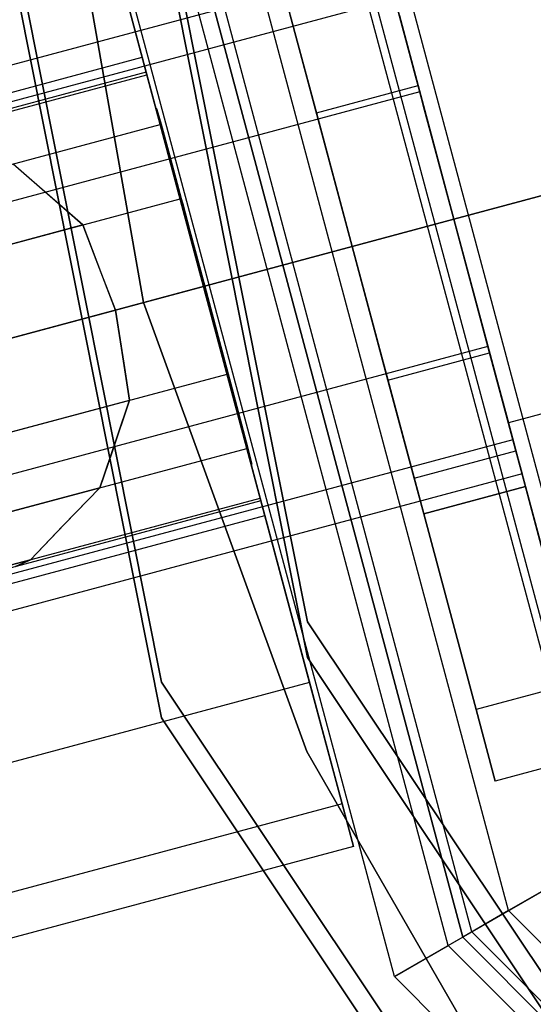
# Model space of a CAD drawing. Extents: x -6495 to 3995, y -4000 to 6165.
# Drawn here: x -2553 to -2543, y -27 to -8 of the extents above; entities that cross this region are included whole.
import ezdxf

# ---------------------------------------------------------------- set-up
doc = ezdxf.new("R2010")
doc.units = 0

msp = doc.modelspace()

# ---------------------------------------------------------------- linework, layer by layer
at = {"color": 0}
for p, q in [((-2549.889495, -20.664905, -650), (-2554, 0, -650)), ((-2554, 0, -618), (-2549.889495, -20.664905, -618)), ((-2545.466334, -26.25, 1570.346508), (-2552.5, 0, 1570.346508)), ((-2545.466334, -26.25, 1600), (-2552.5, 0, 1600)), ((-2544.443298, -25.65935, 1604.714925), (-2551.3187, 0, 1604.714925)), ((-2544.167296, -25.5, 1600), (-2551, 0, 1600)), ((-2544.167296, -25.5, 1570.346508), (-2551, 0, 1570.346508)), ((-2551, 0, -650), (-2547.117856, -19.516855, -650)), ((-2547.117856, -19.516855, -618), (-2551, 0, -618)), ((-2551, 0, -800), (-2544.167296, -25.5, -800)), ((-2544.167296, -25.5, -300), (-2551, 0, -300)), ((-2543.994091, -25.4, -800), (-2550.8, 0, -800)), ((-2543.994091, -25.4, 1600), (-2550.8, 0, 1600)), ((-2543.297715, -24.997948, 1604.007687), (-2549.995895, 0, 1604.007687)), ((-2541.615894, -24.026948, 1608.315903), (-2548.053896, 0, 1608.315903)), ((-2541.482617, -23.95, 1600), (-2547.9, 0, 1600)), ((-2541.482617, -23.95, -800), (-2547.9, 0, -800)), ((-2540.894422, -23.610406, 1607.068518), (-2547.220811, 0, 1607.068518)), ((-2549.889495, -21.34206, 568.491296), (-2554, -0.677154, 568.491296)), ((-2554, -0.677154, 600.491296), (-2549.889495, -21.34206, 600.491296)), ((-2551, -0.677154, 568.491296), (-2547.117856, -20.194009, 568.491296)), ((-2547.117856, -20.194009, 600.491296), (-2551, -0.677154, 600.491296)), ((-2550.254764, -8.806981, 1539.161608), (-2551.937088, -2.528463, 1539.161608)), ((-2550.166108, -9.137851, 1537.439532), (-2551.720372, -3.337257, 1534.95209)), ((-2550.166108, -9.137851, 1540.883683), (-2551.720372, -3.337257, 1543.371125)), ((-2550.228143, -13.45859, 617.69088), (-2551.802124, -4.532099, 617.69088)), ((-2551.802124, -4.532099, 632.69088), (-2550.228143, -13.45859, 632.69088)), ((-2549.913636, -10.08009, 1535.979627), (-2551.103218, -5.640507, 1531.383433)), ((-2550.179582, -9.087565, 1528.998933), (-2551.103218, -5.640507, 1531.383433)), ((-2549.913636, -10.08009, 1542.343588), (-2551.103218, -5.640507, 1546.939782)), ((-2551.103218, -5.640507, 1546.939782), (-2550.179582, -9.087565, 1549.324282)), ((-2544.335995, -11.879794, 1550.5), (-2545.694795, -6.808684, 1549.093267)), ((-2545.694795, -6.808684, 1530.906733), (-2544.335995, -11.879794, 1529.5)), ((-2545.630091, -7.050165, 1540), (-2560.118978, -10.932451, 1540)), ((-2546.267847, -12.397432, 1529.5), (-2547.626647, -7.326322, 1530.906733)), ((-2547.626647, -7.326322, 1549.093267), (-2546.267847, -12.397432, 1550.5)), ((-2545.015395, -9.344239, 1535.453367), (-2545.512751, -7.488084, 1537.375)), ((-2545.512751, -7.488084, 1542.625), (-2545.015395, -9.344239, 1544.546633)), ((-2545.456715, -7.697213, 1537.5), (-2559.945602, -11.579498, 1537.5)), ((-2545.456715, -7.697213, 1542.5), (-2559.945602, -11.579498, 1542.5)), ((-2546.947247, -9.861877, 1544.546633), (-2547.444602, -8.005722, 1542.625)), ((-2547.444602, -8.005722, 1537.375), (-2546.947247, -9.861877, 1535.453367)), ((-2545.063126, -9.166105, 1535.979291), (-2545.376632, -7.996087, 1537.190582)), ((-2545.376632, -7.996087, 1542.809418), (-2545.063126, -9.166105, 1544.020709)), ((-2544.335995, -11.879794, 1532), (-2545.371272, -8.016091, 1533.071797)), ((-2545.371272, -8.016091, 1546.928203), (-2544.335995, -11.879794, 1548)), ((-2559.65983, -11.32706, 1539.161608), (-2550.254764, -8.806981, 1539.161608)), ((-2550.166108, -9.137851, 1537.439532), (-2550.254764, -8.806981, 1539.161608)), ((-2550.254764, -8.806981, 1539.161608), (-2550.166108, -9.137851, 1540.883683)), ((-2559.571174, -11.657931, 1537.439532), (-2550.166108, -9.137851, 1537.439532)), ((-2559.571174, -11.657931, 1540.883683), (-2550.166108, -9.137851, 1540.883683)), ((-2550.179582, -9.087565, 1528.998933), (-2558.872914, -11.416936, 1528.998933)), ((-2550.179582, -9.087565, 1549.324282), (-2558.872914, -11.416936, 1549.324282)), ((-2549.535784, -11.49025, 1535.00415), (-2550.179582, -9.087565, 1528.998933)), ((-2549.090078, -13.153647, 1528.161608), (-2550.179582, -9.087565, 1528.998933)), ((-2549.535784, -11.49025, 1543.319065), (-2550.179582, -9.087565, 1549.324282)), ((-2550.179582, -9.087565, 1549.324282), (-2549.090078, -13.153647, 1550.161608)), ((-2549.913636, -10.08009, 1535.979627), (-2550.166108, -9.137851, 1537.439532)), ((-2550.166108, -9.137851, 1540.883683), (-2549.913636, -10.08009, 1542.343588)), ((-2544.983043, -9.46498, 1535.669873), (-2545.063126, -9.166105, 1535.979291)), ((-2545.063126, -9.166105, 1544.020709), (-2544.983043, -9.46498, 1544.330127)), ((-2544.983043, -9.46498, 1535.669873), (-2559.47193, -13.347265, 1535.669873)), ((-2544.983043, -9.46498, 1544.330127), (-2559.47193, -13.347265, 1544.330127)), ((-2546.947247, -9.861877, 1535.453367), (-2545.015395, -9.344239, 1535.453367)), ((-2546.947247, -9.861877, 1544.546633), (-2545.015395, -9.344239, 1544.546633)), ((-2544.335995, -11.879794, 1534.75), (-2545.015395, -9.344239, 1535.453367)), ((-2545.015395, -9.344239, 1544.546633), (-2544.335995, -11.879794, 1545.25)), ((-2544.916648, -9.71277, 1535.601136), (-2544.983043, -9.46498, 1535.669873)), ((-2544.983043, -9.46498, 1544.330127), (-2544.916648, -9.71277, 1544.398864)), ((-2544.335995, -11.879794, 1548), (-2535.481675, -9.507286, 1548)), ((-2535.481675, -9.507286, 1532), (-2544.335995, -11.879794, 1532)), ((-2544.335995, -11.879794, 1535), (-2544.916648, -9.71277, 1535.601136)), ((-2544.916648, -9.71277, 1544.398864), (-2544.335995, -11.879794, 1545)), ((-2549.913636, -10.08009, 1536.705721), (-2549.996493, -9.770861, 1539.161608)), ((-2549.996493, -9.770861, 1539.161608), (-2549.956488, -9.920164, 1540.347371)), ((-2549.981005, -9.775964, 1539.161608), (-2549.996493, -9.770861, 1539.161608)), ((-2549.903338, -10.077331, 1536.759315), (-2549.981005, -9.775964, 1539.161608)), ((-2549.981005, -9.775964, 1539.161608), (-2549.940615, -9.921197, 1540.310805)), ((-2546.267847, -12.397432, 1545.25), (-2546.947247, -9.861877, 1544.546633)), ((-2546.947247, -9.861877, 1535.453367), (-2546.267847, -12.397432, 1534.75)), ((-2559.318702, -12.60017, 1535.979627), (-2549.913636, -10.08009, 1535.979627)), ((-2559.318702, -12.60017, 1542.343588), (-2549.913636, -10.08009, 1542.343588)), ((-2549.956488, -9.920164, 1540.347371), (-2549.913636, -10.08009, 1541.617495)), ((-2549.940615, -9.921197, 1540.310805), (-2549.89762, -10.075798, 1541.534137)), ((-2549.913636, -10.08009, 1541.617495), (-2549.89762, -10.075798, 1541.534137)), ((-2549.903338, -10.077331, 1536.759315), (-2549.913636, -10.08009, 1536.705721)), ((-2549.913636, -10.08009, 1536.705721), (-2549.845467, -10.334499, 1535.80364)), ((-2549.845467, -10.334499, 1542.519575), (-2549.913636, -10.08009, 1541.617495)), ((-2549.535784, -11.49025, 1535.00415), (-2549.913636, -10.08009, 1535.979627)), ((-2549.913636, -10.08009, 1542.343588), (-2549.535784, -11.49025, 1543.319065)), ((-2549.595851, -11.244823, 1532.598428), (-2549.903338, -10.077331, 1536.759315)), ((-2549.89762, -10.075798, 1541.534137), (-2549.738788, -10.658714, 1543.590555)), ((-2549.845467, -10.334499, 1535.80364), (-2549.838724, -10.359664, 1535.714407)), ((-2549.838724, -10.359664, 1542.608808), (-2549.845467, -10.334499, 1542.519575)), ((-2549.838724, -10.359664, 1535.714407), (-2549.681992, -10.944597, 1533.640358)), ((-2549.760161, -10.652864, 1543.648432), (-2549.838724, -10.359664, 1542.608808)), ((-2552.162173, -11.305738, 1528.674813), (-2552.707916, -10.828815, 1528.794543)), ((-2552.707916, -10.828815, 1549.528672), (-2551.954576, -11.487156, 1549.693946)), ((-2549.681992, -10.944597, 1544.682857), (-2549.760161, -10.652864, 1543.648432)), ((-2549.738788, -10.658714, 1543.590555), (-2549.513817, -11.484364, 1546.503293)), ((-2549.681992, -10.944597, 1533.640358), (-2549.597606, -11.259529, 1532.523674)), ((-2549.535784, -11.49025, 1546.617627), (-2549.681992, -10.944597, 1544.682857)), ((-2551.384266, -11.985549, 1528.50415), (-2552.162173, -11.305738, 1528.674813)), ((-2549.597606, -11.259529, 1532.523674), (-2549.535784, -11.49025, 1531.705588)), ((-2549.531513, -11.489105, 1531.727819), (-2549.595851, -11.244823, 1532.598428)), ((-2558.94085, -14.01033, 1535.00415), (-2549.535784, -11.49025, 1535.00415)), ((-2558.94085, -14.01033, 1543.319065), (-2549.535784, -11.49025, 1543.319065)), ((-2551.954576, -11.487156, 1549.693946), (-2551.384266, -11.985549, 1549.819065)), ((-2549.513817, -11.484364, 1546.503293), (-2549.535784, -11.49025, 1546.617627)), ((-2549.531513, -11.489105, 1531.727819), (-2549.535784, -11.49025, 1531.705588)), ((-2549.535784, -11.49025, 1531.705588), (-2549.403785, -11.98288, 1531.185589)), ((-2549.535784, -11.49025, 1546.617627), (-2549.513692, -11.5727, 1546.704657)), ((-2549.090078, -13.153647, 1534.661608), (-2549.535784, -11.49025, 1535.00415)), ((-2549.535784, -11.49025, 1543.319065), (-2549.090078, -13.153647, 1543.661608)), ((-2549.394988, -12.001229, 1531.184036), (-2549.531513, -11.489105, 1531.727819)), ((-2549.513817, -11.484364, 1546.503293), (-2549.486308, -11.586516, 1546.610489)), ((-2549.513692, -11.5727, 1546.704657), (-2549.403785, -11.98288, 1547.137626)), ((-2549.486308, -11.586516, 1546.610489), (-2549.348528, -12.098144, 1547.147377)), ((-2558.824883, -15.76208, 1535), (-2544.335995, -11.879794, 1535)), ((-2544.335995, -11.879794, 1545), (-2558.824883, -15.76208, 1545)), ((-2544.335995, -11.879794, 1534.75), (-2546.267847, -12.397432, 1534.75)), ((-2546.267847, -12.397432, 1545.25), (-2544.335995, -11.879794, 1545.25)), ((-2544.335995, -11.879794, 1550.5), (-2546.267847, -12.397432, 1550.5)), ((-2544.335995, -11.879794, 1529.5), (-2546.267847, -12.397432, 1529.5)), ((-2544.335995, -11.879794, 1545), (-2543.755343, -14.046818, 1544.398864)), ((-2543.755343, -14.046818, 1535.601136), (-2544.335995, -11.879794, 1535)), ((-2543.300719, -15.743497, 1533.071797), (-2544.335995, -11.879794, 1532)), ((-2544.335995, -11.879794, 1548), (-2543.300719, -15.743497, 1546.928203)), ((-2542.977195, -16.950905, 1549.093267), (-2544.335995, -11.879794, 1550.5)), ((-2544.335995, -11.879794, 1529.5), (-2542.977195, -16.950905, 1530.906733)), ((-2544.335995, -11.879794, 1545.25), (-2543.656595, -14.415349, 1544.546633)), ((-2543.656595, -14.415349, 1535.453367), (-2544.335995, -11.879794, 1534.75)), ((-2553.970534, -12.678537, 1553.82623), (-2551.384266, -11.985549, 1549.819065)), ((-2551.384266, -11.985549, 1528.50415), (-2553.970534, -12.678537, 1524.496986)), ((-2551.384266, -11.985549, 1549.819065), (-2551.024648, -12.919028, 1550.016933)), ((-2551.128862, -12.648516, 1528.363622), (-2551.384266, -11.985549, 1528.50415)), ((-2549.394988, -12.001229, 1531.184036), (-2549.403785, -11.98288, 1531.185589)), ((-2549.403785, -11.98288, 1531.185589), (-2549.090078, -13.153647, 1530.751629)), ((-2549.403785, -11.98288, 1547.137626), (-2549.111086, -13.075244, 1547.542525)), ((-2549.348528, -12.098144, 1547.147377), (-2549.403785, -11.98288, 1547.137626)), ((-2549.086971, -13.152814, 1530.756444), (-2549.394988, -12.001229, 1531.184036)), ((-2549.348528, -12.098144, 1547.147377), (-2549.085695, -13.077317, 1547.509691)), ((-2546.267847, -12.397432, 1550.5), (-2544.909047, -17.468543, 1549.093267)), ((-2544.909047, -17.468543, 1530.906733), (-2546.267847, -12.397432, 1529.5)), ((-2545.588447, -14.932988, 1544.546633), (-2546.267847, -12.397432, 1545.25)), ((-2546.267847, -12.397432, 1534.75), (-2545.588447, -14.932988, 1535.453367)), ((-2550.761707, -13.601558, 1528.161608), (-2551.128862, -12.648516, 1528.363622)), ((-2551.024648, -12.919028, 1550.016933), (-2550.761707, -13.601558, 1550.161608)), ((-2549.111086, -13.075244, 1547.542525), (-2549.090078, -13.153647, 1547.571586)), ((-2549.085695, -13.077317, 1547.509691), (-2549.066875, -13.147429, 1547.535634)), ((-2558.495144, -15.673727, 1543.661608), (-2549.090078, -13.153647, 1543.661608)), ((-2558.495144, -15.673727, 1534.661608), (-2549.090078, -13.153647, 1534.661608)), ((-2549.090078, -13.153647, 1550.161608), (-2557.783411, -15.483018, 1550.161608)), ((-2549.090078, -13.153647, 1528.161608), (-2557.783411, -15.483018, 1528.161608)), ((-2549.090078, -13.153647, 1547.571586), (-2549.066875, -13.147429, 1547.535634)), ((-2549.090078, -13.153647, 1530.751629), (-2549.086971, -13.152814, 1530.756444)), ((-2548.776372, -14.324414, 1547.137626), (-2549.090078, -13.153647, 1547.571586)), ((-2549.06907, -13.23205, 1530.78069), (-2549.090078, -13.153647, 1530.751629)), ((-2549.090078, -13.153647, 1543.661608), (-2549.090078, -13.153647, 1550.161608)), ((-2549.090078, -13.153647, 1543.661608), (-2548.644373, -14.817044, 1543.319065)), ((-2549.090078, -13.153647, 1550.161608), (-2548.000575, -17.219729, 1549.324282)), ((-2548.644373, -14.817044, 1535.00415), (-2549.090078, -13.153647, 1534.661608)), ((-2549.090078, -13.153647, 1534.661608), (-2549.090078, -13.153647, 1528.161608)), ((-2548.000575, -17.219729, 1528.998933), (-2549.090078, -13.153647, 1528.161608)), ((-2549.066229, -13.230085, 1530.785142), (-2549.086971, -13.152814, 1530.756444)), ((-2548.776372, -14.324414, 1531.185589), (-2549.06907, -13.23205, 1530.78069)), ((-2549.066875, -13.147429, 1547.535634), (-2548.786151, -14.196964, 1547.147377)), ((-2548.777929, -14.304125, 1531.184036), (-2549.066229, -13.230085, 1530.785142)), ((-2534.446399, -13.37099, 1533.071797), (-2543.300719, -15.743497, 1533.071797)), ((-2534.446399, -13.37099, 1546.928203), (-2543.300719, -15.743497, 1546.928203)), ((-2550.761707, -13.601558, 1528.161608), (-2557.783411, -15.483018, 1528.161608)), ((-2557.783411, -15.483018, 1550.161608), (-2550.761707, -13.601558, 1550.161608)), ((-2550.761707, -13.601558, 1528.161608), (-2553.286284, -14.278017, 1524.250026)), ((-2553.286284, -14.278017, 1554.073189), (-2550.761707, -13.601558, 1550.161608)), ((-2550.648156, -14.324117, 1528.306282), (-2550.761707, -13.601558, 1528.161608)), ((-2550.761707, -13.601558, 1550.161608), (-2550.603151, -14.610495, 1549.959593)), ((-2547.128005, -21.97615, 617.69088), (-2550.228143, -13.45859, 617.69088)), ((-2550.228143, -13.45859, 632.69088), (-2547.128005, -21.97615, 632.69088)), ((-2550.228143, -13.45859, 617.69088), (-2550.228143, -13.45859, 632.69088)), ((-2548.776372, -14.324414, 1547.137626), (-2548.786151, -14.196964, 1547.147377)), ((-2548.786151, -14.196964, 1547.147377), (-2548.622405, -14.811158, 1546.503293)), ((-2543.755343, -14.046818, 1544.398864), (-2543.688948, -14.294609, 1544.330127)), ((-2543.688948, -14.294609, 1535.669873), (-2543.755343, -14.046818, 1535.601136)), ((-2543.688948, -14.294609, 1544.330127), (-2558.177835, -18.176894, 1544.330127)), ((-2543.688948, -14.294609, 1535.669873), (-2558.177835, -18.176894, 1535.669873)), ((-2550.492855, -15.312343, 1528.50415), (-2550.648156, -14.324117, 1528.306282)), ((-2548.776372, -14.324414, 1531.185589), (-2548.777929, -14.304125, 1531.184036)), ((-2548.663299, -14.729762, 1531.636294), (-2548.777929, -14.304125, 1531.184036)), ((-2548.644373, -14.817044, 1546.617627), (-2548.776372, -14.324414, 1547.137626)), ((-2548.666465, -14.734594, 1531.618558), (-2548.776372, -14.324414, 1531.185589)), ((-2543.688948, -14.294609, 1544.330127), (-2543.608865, -14.593484, 1544.020709)), ((-2543.608865, -14.593484, 1535.979291), (-2543.688948, -14.294609, 1535.669873)), ((-2545.588447, -14.932988, 1544.546633), (-2543.656595, -14.415349, 1544.546633)), ((-2545.588447, -14.932988, 1535.453367), (-2543.656595, -14.415349, 1535.453367)), ((-2543.656595, -14.415349, 1544.546633), (-2543.15924, -16.271505, 1542.625)), ((-2543.15924, -16.271505, 1537.375), (-2543.656595, -14.415349, 1535.453367)), ((-2550.603151, -14.610495, 1549.959593), (-2550.492855, -15.312343, 1549.819065)), ((-2548.644373, -14.817044, 1531.705588), (-2548.666465, -14.734594, 1531.618558)), ((-2548.640101, -14.8159, 1531.727819), (-2548.663299, -14.729762, 1531.636294)), ((-2543.608865, -14.593484, 1544.020709), (-2543.295359, -15.763501, 1542.809418)), ((-2543.295359, -15.763501, 1537.190582), (-2543.608865, -14.593484, 1535.979291)), ((-2558.049439, -17.337124, 1543.319065), (-2548.644373, -14.817044, 1543.319065)), ((-2558.049439, -17.337124, 1535.00415), (-2548.644373, -14.817044, 1535.00415)), ((-2548.622405, -14.811158, 1546.503293), (-2548.644373, -14.817044, 1546.617627)), ((-2548.640101, -14.8159, 1531.727819), (-2548.644373, -14.817044, 1531.705588)), ((-2548.644373, -14.817044, 1531.705588), (-2548.498165, -15.362697, 1533.640358)), ((-2548.582551, -15.047764, 1545.799541), (-2548.644373, -14.817044, 1546.617627)), ((-2548.644373, -14.817044, 1543.319065), (-2548.000575, -17.219729, 1549.324282)), ((-2548.644373, -14.817044, 1543.319065), (-2548.266521, -16.227204, 1542.343588)), ((-2548.266521, -16.227204, 1535.979627), (-2548.644373, -14.817044, 1535.00415)), ((-2548.644373, -14.817044, 1535.00415), (-2548.000575, -17.219729, 1528.998933)), ((-2548.413392, -15.647755, 1534.699307), (-2548.640101, -14.8159, 1531.727819)), ((-2548.622405, -14.811158, 1546.503293), (-2548.547863, -15.094125, 1545.507294)), ((-2545.588447, -14.932988, 1535.453367), (-2545.091092, -16.789143, 1537.375)), ((-2545.091092, -16.789143, 1542.625), (-2545.588447, -14.932988, 1544.546633)), ((-2548.498165, -15.362697, 1544.682857), (-2548.582551, -15.047764, 1545.799541)), ((-2548.547863, -15.094125, 1545.507294), (-2548.250505, -16.222913, 1541.534137)), ((-2553.079122, -16.005332, 1524.496986), (-2550.492855, -15.312343, 1528.50415)), ((-2553.079122, -16.005332, 1553.82623), (-2550.492855, -15.312343, 1549.819065)), ((-2550.492855, -15.312343, 1549.819065), (-2550.826636, -16.29003, 1549.648402)), ((-2550.737561, -16.029119, 1528.629269), (-2550.492855, -15.312343, 1528.50415)), ((-2548.498165, -15.362697, 1533.640358), (-2548.419996, -15.65443, 1534.674783)), ((-2548.341433, -15.947629, 1542.608808), (-2548.498165, -15.362697, 1544.682857)), ((-2548.419996, -15.65443, 1534.674783), (-2548.341433, -15.947629, 1535.714407)), ((-2548.256224, -16.224445, 1536.759315), (-2548.413392, -15.647755, 1534.699307)), ((-2543.300719, -15.743497, 1546.928203), (-2542.542844, -18.571925, 1544)), ((-2542.542844, -18.571925, 1536), (-2543.300719, -15.743497, 1533.071797)), ((-2543.295359, -15.763501, 1542.809418), (-2543.215276, -16.062376, 1542.5)), ((-2543.215276, -16.062376, 1537.5), (-2543.295359, -15.763501, 1537.190582)), ((-2543.215276, -16.062376, 1542.5), (-2557.704163, -19.944661, 1542.5)), ((-2543.215276, -16.062376, 1537.5), (-2557.704163, -19.944661, 1537.5)), ((-2551.060801, -16.975929, 1528.794543), (-2550.737561, -16.029119, 1528.629269)), ((-2548.341433, -15.947629, 1535.714407), (-2548.33469, -15.972795, 1535.80364)), ((-2548.33469, -15.972795, 1542.519575), (-2548.341433, -15.947629, 1542.608808)), ((-2548.33469, -15.972795, 1535.80364), (-2548.266521, -16.227204, 1536.705721)), ((-2548.266521, -16.227204, 1541.617495), (-2548.33469, -15.972795, 1542.519575)), ((-2543.215276, -16.062376, 1542.5), (-2543.197486, -16.128771, 1542.243468)), ((-2543.197486, -16.128771, 1537.756532), (-2543.215276, -16.062376, 1537.5)), ((-2557.671587, -18.747284, 1542.343588), (-2548.266521, -16.227204, 1542.343588)), ((-2557.671587, -18.747284, 1535.979627), (-2548.266521, -16.227204, 1535.979627)), ((-2548.250505, -16.222913, 1541.534137), (-2548.266521, -16.227204, 1541.617495)), ((-2548.266521, -16.227204, 1536.705721), (-2548.256224, -16.224445, 1536.759315)), ((-2548.266521, -16.227204, 1541.617495), (-2548.183664, -16.536433, 1539.161608)), ((-2548.223669, -16.38713, 1537.975844), (-2548.266521, -16.227204, 1536.705721)), ((-2548.266521, -16.227204, 1542.343588), (-2547.076939, -20.666787, 1546.939782)), ((-2548.266521, -16.227204, 1542.343588), (-2548.014049, -17.169443, 1540.883683)), ((-2548.014049, -17.169443, 1537.439532), (-2548.266521, -16.227204, 1535.979627)), ((-2548.266521, -16.227204, 1535.979627), (-2547.076939, -20.666787, 1531.383433)), ((-2548.21295, -16.379975, 1538.005471), (-2548.256224, -16.224445, 1536.759315)), ((-2548.250505, -16.222913, 1541.534137), (-2548.172803, -16.524269, 1539.161608)), ((-2543.197486, -16.128771, 1542.243468), (-2543.0419, -16.709423, 1540)), ((-2543.0419, -16.709423, 1540), (-2543.197486, -16.128771, 1537.756532)), ((-2550.826636, -16.29003, 1549.648402), (-2551.060801, -16.975929, 1549.528672)), ((-2548.183664, -16.536433, 1539.161608), (-2548.223669, -16.38713, 1537.975844)), ((-2548.172803, -16.524269, 1539.161608), (-2548.21295, -16.379975, 1538.005471)), ((-2545.091092, -16.789143, 1542.625), (-2543.15924, -16.271505, 1542.625)), ((-2545.091092, -16.789143, 1537.375), (-2543.15924, -16.271505, 1537.375)), ((-2543.15924, -16.271505, 1542.625), (-2542.977195, -16.950905, 1540)), ((-2542.977195, -16.950905, 1540), (-2543.15924, -16.271505, 1537.375)), ((-2548.172803, -16.524269, 1539.161608), (-2548.183664, -16.536433, 1539.161608)), ((-2543.0419, -16.709423, 1540), (-2557.530788, -20.591709, 1540)), ((-2545.091092, -16.789143, 1537.375), (-2544.909047, -17.468543, 1540)), ((-2544.909047, -17.468543, 1540), (-2545.091092, -16.789143, 1542.625)), ((-2551.060801, -16.975929, 1528.794543), (-2553.380587, -17.597514, 1525.200266)), ((-2553.380587, -17.597514, 1553.12295), (-2551.060801, -16.975929, 1549.528672)), ((-2551.060801, -16.975929, 1549.528672), (-2551.759546, -17.698441, 1549.425826)), ((-2551.728909, -17.666762, 1528.89288), (-2551.060801, -16.975929, 1528.794543)), ((-2544.909047, -17.468543, 1540), (-2542.977195, -16.950905, 1540)), ((-2542.977195, -16.950905, 1549.093267), (-2544.909047, -17.468543, 1549.093267)), ((-2542.977195, -16.950905, 1530.906733), (-2544.909047, -17.468543, 1530.906733)), ((-2542.977195, -16.950905, 1530.906733), (-2541.982485, -20.663215, 1534.75)), ((-2541.982485, -20.663215, 1545.25), (-2542.977195, -16.950905, 1549.093267)), ((-2557.419115, -19.689523, 1540.883683), (-2548.014049, -17.169443, 1540.883683)), ((-2557.419115, -19.689523, 1537.439532), (-2548.014049, -17.169443, 1537.439532)), ((-2548.014049, -17.169443, 1540.883683), (-2546.459785, -22.970037, 1543.371125)), ((-2548.014049, -17.169443, 1540.883683), (-2547.925393, -17.500313, 1539.161608)), ((-2547.925393, -17.500313, 1539.161608), (-2548.014049, -17.169443, 1537.439532)), ((-2548.014049, -17.169443, 1537.439532), (-2546.459785, -22.970037, 1534.95209)), ((-2548.000575, -17.219729, 1549.324282), (-2556.693908, -19.5491, 1549.324282)), ((-2548.000575, -17.219729, 1528.998933), (-2556.693908, -19.5491, 1528.998933)), ((-2548.000575, -17.219729, 1549.324282), (-2547.076939, -20.666787, 1546.939782)), ((-2547.076939, -20.666787, 1531.383433), (-2548.000575, -17.219729, 1528.998933)), ((-2557.330459, -20.020393, 1539.161608), (-2547.925393, -17.500313, 1539.161608)), ((-2547.925393, -17.500313, 1539.161608), (-2546.243069, -23.778831, 1539.161608)), ((-2544.909047, -17.468543, 1549.093267), (-2543.914336, -21.180853, 1545.25)), ((-2543.914336, -21.180853, 1534.75), (-2544.909047, -17.468543, 1530.906733)), ((-2552.379082, -18.33905, 1528.988577), (-2551.728909, -17.666762, 1528.89288)), ((-2551.759546, -17.698441, 1549.425826), (-2552.379082, -18.33905, 1549.334638)), ((-2552.379082, -18.33905, 1528.988577), (-2554.144784, -18.812168, 1526.252798)), ((-2554.144784, -18.812168, 1552.070417), (-2552.379082, -18.33905, 1549.334638)), ((-2552.66297, -18.469014, 1528.998933), (-2552.379082, -18.33905, 1528.988577)), ((-2552.379082, -18.33905, 1549.334638), (-2552.66297, -18.469014, 1549.324282)), ((-2547.117856, -19.516855, -650), (-2536.062446, -36.062446, -650)), ((-2536.062446, -36.062446, -618), (-2547.117856, -19.516855, -618)), ((-2547.117856, -19.516855, -618), (-2547.117856, -19.516855, -650)), ((-2547.117856, -20.194009, 568.491296), (-2536.062446, -36.7396, 568.491296)), ((-2536.062446, -36.7396, 600.491296), (-2547.117856, -20.194009, 600.491296)), ((-2547.117856, -20.194009, 600.491296), (-2547.117856, -20.194009, 568.491296)), ((-2547.076939, -20.666787, 1546.939782), (-2555.770271, -22.996158, 1546.939782)), ((-2547.076939, -20.666787, 1531.383433), (-2555.770271, -22.996158, 1531.383433)), ((-2538.183766, -38.183766, -650), (-2549.889495, -20.664905, -650)), ((-2549.889495, -20.664905, -618), (-2538.183766, -38.183766, -618)), ((-2549.889495, -20.664905, -650), (-2549.889495, -20.664905, -618)), ((-2547.076939, -20.666787, 1546.939782), (-2546.459785, -22.970037, 1543.371125)), ((-2546.459785, -22.970037, 1534.95209), (-2547.076939, -20.666787, 1531.383433)), ((-2541.982485, -20.663215, 1545.25), (-2543.914336, -21.180853, 1545.25)), ((-2541.982485, -20.663215, 1534.75), (-2543.914336, -21.180853, 1534.75)), ((-2543.914336, -21.180853, 1545.25), (-2543.550247, -22.539653, 1540)), ((-2543.550247, -22.539653, 1540), (-2543.914336, -21.180853, 1534.75)), ((-2538.183766, -38.860921, 568.491296), (-2549.889495, -21.34206, 568.491296)), ((-2549.889495, -21.34206, 600.491296), (-2538.183766, -38.860921, 600.491296)), ((-2549.889495, -21.34206, 568.491296), (-2549.889495, -21.34206, 600.491296)), ((-2542.595906, -29.825975, 617.69088), (-2547.128005, -21.97615, 617.69088)), ((-2547.128005, -21.97615, 632.69088), (-2542.595906, -29.825975, 632.69088)), ((-2547.128005, -21.97615, 632.69088), (-2547.128005, -21.97615, 617.69088)), ((-2541.618395, -22.022015, 1540), (-2543.550247, -22.539653, 1540)), ((-2546.459785, -22.970037, 1543.371125), (-2555.153117, -25.299408, 1543.371125)), ((-2546.459785, -22.970037, 1534.95209), (-2555.153117, -25.299408, 1534.95209)), ((-2546.459785, -22.970037, 1543.371125), (-2546.243069, -23.778831, 1539.161608)), ((-2546.243069, -23.778831, 1539.161608), (-2546.459785, -22.970037, 1534.95209)), ((-2540.894422, -23.610406, 1607.068518), (-2543.297715, -24.997948, 1604.007687)), ((-2546.243069, -23.778831, 1539.161608), (-2554.936401, -26.108202, 1539.161608)), ((-2544.443298, -25.65935, 1604.714925), (-2541.615894, -24.026948, 1608.315903)), ((-2543.994091, -25.4, 1600), (-2541.482617, -23.95, 1600)), ((-2541.482617, -23.95, -800), (-2543.994091, -25.4, -800)), ((-2543.297715, -24.997948, 1604.007687), (-2544.167296, -25.5, 1600)), ((-2524.997948, -43.297715, 1604.007687), (-2543.297715, -24.997948, 1604.007687)), ((-2525.4, -43.994091, -800), (-2543.994091, -25.4, -800)), ((-2543.994091, -25.4, -800), (-2543.994091, -25.4, 1600)), ((-2525.4, -43.994091, 1600), (-2543.994091, -25.4, 1600)), ((-2544.167296, -25.5, 1570.346508), (-2545.466334, -26.25, 1570.346508)), ((-2525.5, -44.167296, 1600), (-2544.167296, -25.5, 1600)), ((-2544.167296, -25.5, 1600), (-2544.167296, -25.5, 1570.346508)), ((-2525.5, -44.167296, 1570.346508), (-2544.167296, -25.5, 1570.346508)), ((-2544.167296, -25.5, -800), (-2525.5, -44.167296, -800)), ((-2544.167296, -25.5, -303.448276), (-2544.167296, -25.5, -800)), ((-2525.5, -44.167296, -300), (-2544.167296, -25.5, -300)), ((-2544.167296, -25.5, -300), (-2544.167296, -25.5, -303.448276)), ((-2545.466334, -26.25, 1600), (-2544.443298, -25.65935, 1604.714925)), ((-2525.65935, -44.443298, 1604.714925), (-2544.443298, -25.65935, 1604.714925)), ((-2526.25, -45.466334, 1570.346508), (-2545.466334, -26.25, 1570.346508)), ((-2545.466334, -26.25, 1570.346508), (-2545.466334, -26.25, 1600)), ((-2526.25, -45.466334, 1600), (-2545.466334, -26.25, 1600))]:
    msp.add_line(p, q, dxfattribs=at)

doc.saveas('drawing.dxf')
